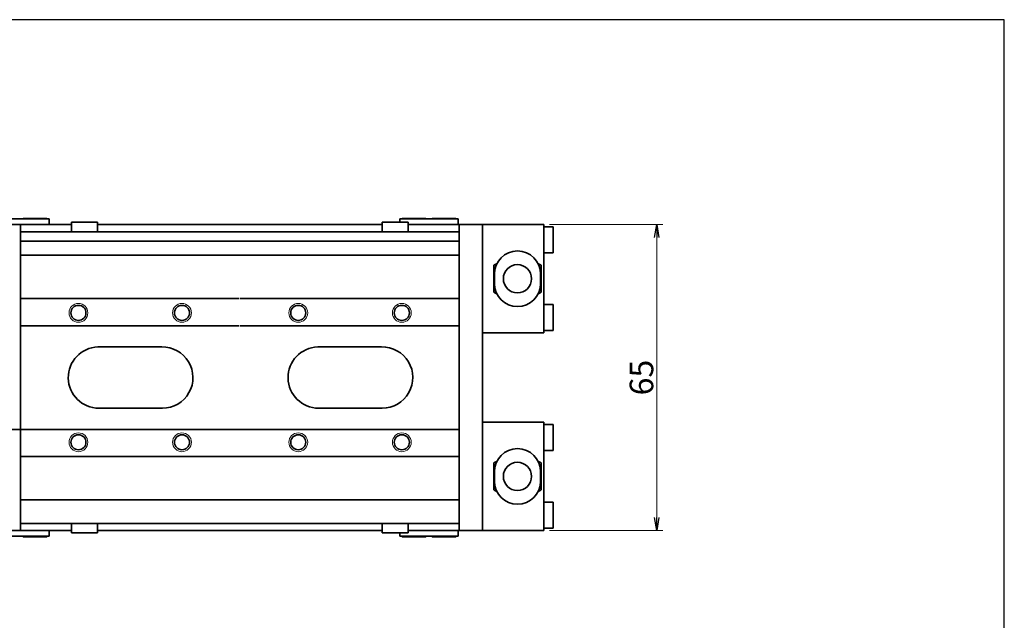
# Model space of a CAD drawing. Extents: x -324 to 13123, y -7686 to 16573.
# Drawn here: x 12646 to 12855, y 833 to 961 of the extents above; entities that cross this region are included whole.
import ezdxf

# ---------------------------------------------------------------- set-up
doc = ezdxf.new("R2010")
doc.units = 0
doc.layers.get('0').update_dxf_attribs({"linetype": 'CONTINUOUS', "lineweight": 25})
doc.layers.get('DEFPOINTS').update_dxf_attribs({"linetype": 'CONTINUOUS'})
doc.layers.add('1 太実線', color=7, linetype='CONTINUOUS', lineweight=35)
doc.layers.add('2 細実線', color=203, linetype='CONTINUOUS', lineweight=18)
doc.styles.get("Standard").update_dxf_attribs({"font": 'extslim2.shx', "bigfont": 'extfont2.shx'})
doc.dimstyles.new('M1', dxfattribs={"dimtxt": 2.75, "dimasz": 2.75, "dimexe": 1.25, "dimexo": 1.222, "dimgap": 0.75, "dimtad": 3, "dimdec": 3, "dimdsep": 46, "dimtxsty": 'Standard', "dimblk1": 'OPEN', "dimblk2": 'OPEN', "dimsah": 1, "dimcen": 2.75, "dimclrd": 102, "dimclre": 102, "dimadec": 0, "dimazin": 0, "dimtfac": 0.6, "dimtdec": 3, "dimtmove": 0, "dimatfit": 0, "dimldrblk": 'OPEN', "dimfxl": 1, "dimtvp": 1, "dimtolj": 1, "dimlwd": 15, "dimlwe": 15, "dimarcsym": 0})

# ---------------------------------------------------------------- blocks, each defined once
blk = doc.blocks.new('_OPEN')
at = {"color": 0, "linetype": 'ByBlock', "ltscale": 5}
for p, q in [((-1, 0.167), (0, 0)), ((0, 0), (-1, -0.167)), ((0, 0), (-1, 0))]:
    blk.add_line(p, q, dxfattribs=at)
blk = doc.blocks.new('*D4524')
at = {"color": 102, "lineweight": 15, "ltscale": 0.6}
for p, q in [((12758.18, 917.14), (12782.2, 917.14)), ((12780.95, 914.39), (12780.95, 854.89)), ((12758.18, 852.14), (12782.2, 852.14))]:
    blk.add_line(p, q, dxfattribs=at)
at = {"layer": 'DEFPOINTS', "color": 0}
for p in [(12756.95, 917.14), (12756.95, 852.14), (12780.95, 852.14)]:
    blk.add_point(p, dxfattribs=at)
at = {"color": 102, "lineweight": 15, "xscale": 2.75, "yscale": 2.75, "zscale": 2.75}
for p, rotation in [((12780.95, 917.14), 90), ((12780.95, 852.14), 270)]:
    blk.add_blockref('_OPEN', p, dxfattribs=dict(at, rotation=rotation))
at = {"color": 0, "ltscale": 0.6, "insert": (12777.7, 884.64), "char_height": 5, "attachment_point": 5, "rotation": 90}
blk.add_mtext('\\A1;65', dxfattribs=at)

msp = doc.modelspace()

# ---------------------------------------------------------------- linework, layer by layer
at = {"ltscale": 0.6}
msp.add_lwpolyline([(12420.6797, 960.682), (12420.6797, 305.165), (12854.773, 305.165), (12854.773, 960.682)], close=True, dxfattribs=at)
at = {"layer": '1 太実線', "ltscale": 0.6}
for p, q in [((12651.854, 918.3367), (12639.454, 918.3367)), ((12738.754, 918.3367), (12726.354, 918.3367)), ((12656.604, 917.1367), (12634.704, 917.1367)), ((12656.604, 917.6367), (12656.604, 915.6367)), ((12662.104, 917.6367), (12656.604, 917.6367)), ((12662.104, 917.6367), (12662.104, 915.6367)), ((12722.604, 917.1367), (12662.104, 917.1367)), ((12722.604, 917.6367), (12722.604, 915.6367)), ((12728.104, 917.6367), (12722.604, 917.6367)), ((12728.104, 917.6367), (12728.104, 915.6367)), ((12756.954, 917.1367), (12728.104, 917.1367)), ((12645.754, 895.6367), (12692.254, 895.6367)), ((12692.454, 895.6367), (12738.954, 895.6367)), ((12743.954, 894.1367), (12756.954, 894.1367)), ((12756.954, 875.1367), (12743.954, 875.1367)), ((12622.3072, 873.6367), (12738.954, 873.6367)), ((12656.604, 851.6367), (12656.604, 853.6367)), ((12662.104, 851.6367), (12662.104, 853.6367)), ((12722.604, 851.6367), (12722.604, 853.6367)), ((12728.104, 851.6367), (12728.104, 853.6367)), ((12656.604, 852.1367), (12634.704, 852.1367)), ((12662.104, 851.6367), (12656.604, 851.6367)), ((12722.604, 852.1367), (12662.104, 852.1367)), ((12728.104, 851.6367), (12722.604, 851.6367)), ((12756.954, 852.1367), (12728.104, 852.1367)), ((12651.854, 850.9367), (12639.454, 850.9367)), ((12738.754, 850.9367), (12726.354, 850.9367))]:
    msp.add_line(p, q, dxfattribs=at)
at = {"layer": '1 太実線', "color": 7, "linetype": 'Continuous', "lineweight": 15}
for p, q in [((12646.354, 918.3367), (12646.354, 918.5367)), ((12651.354, 918.5367), (12646.354, 918.5367)), ((12651.354, 918.5367), (12651.354, 918.3367)), ((12726.854, 918.3367), (12726.854, 918.5367)), ((12731.854, 918.5367), (12726.854, 918.5367)), ((12731.854, 918.5367), (12731.854, 918.3367)), ((12733.254, 918.3367), (12733.254, 918.5367)), ((12738.254, 918.5367), (12733.254, 918.5367)), ((12738.254, 918.5367), (12738.254, 918.3367)), ((12646.354, 850.9367), (12646.354, 850.7367)), ((12651.354, 850.7367), (12646.354, 850.7367)), ((12651.354, 850.7367), (12651.354, 850.9367)), ((12726.854, 850.9367), (12726.854, 850.7367)), ((12731.854, 850.7367), (12726.854, 850.7367)), ((12731.854, 850.7367), (12731.854, 850.9367)), ((12733.254, 850.9367), (12733.254, 850.7367)), ((12738.254, 850.7367), (12733.254, 850.7367)), ((12738.254, 850.7367), (12738.254, 850.9367))]:
    msp.add_line(p, q, dxfattribs=at)
at = {"layer": '1 太実線'}
for p, q in [((12651.854, 918.3367), (12651.854, 917.1367)), ((12726.354, 918.3367), (12726.354, 917.6367)), ((12738.754, 918.3367), (12738.754, 917.1367)), ((12645.754, 917.1367), (12645.754, 852.139)), ((12738.954, 917.1367), (12738.954, 852.1367)), ((12743.954, 917.1367), (12743.954, 852.1367)), ((12756.954, 917.1367), (12756.954, 894.1367)), ((12758.954, 916.6367), (12756.954, 916.6367)), ((12758.954, 916.6367), (12758.954, 911.1367)), ((12645.754, 915.6367), (12738.954, 915.6367)), ((12645.754, 913.6367), (12738.954, 913.6367)), ((12645.754, 910.6367), (12738.954, 910.6367)), ((12758.954, 911.1367), (12756.954, 911.1367)), ((12645.754, 901.4367), (12692.254, 901.4367)), ((12692.454, 901.4367), (12738.954, 901.4367)), ((12758.954, 900.1367), (12756.954, 900.1367)), ((12758.954, 900.1367), (12758.954, 894.6367)), ((12645.754, 895.6367), (12692.254, 895.6367)), ((12692.454, 895.6367), (12738.954, 895.6367)), ((12758.954, 894.6367), (12756.954, 894.6367)), ((12662.2093, 891.1345), (12675.7987, 891.1367)), ((12708.9093, 891.1345), (12722.4987, 891.1367)), ((12662.4159, 878.1378), (12675.9184, 878.1378)), ((12709.1159, 878.1378), (12722.6184, 878.1378)), ((12756.954, 875.1367), (12756.954, 852.1367)), ((12758.954, 874.6367), (12756.954, 874.6367)), ((12758.954, 874.6367), (12758.954, 869.1367)), ((12758.954, 869.1367), (12756.954, 869.1367)), ((12645.754, 867.8367), (12738.954, 867.8367)), ((12645.754, 858.6367), (12738.954, 858.6367)), ((12758.954, 858.1367), (12756.954, 858.1367)), ((12758.954, 858.1367), (12758.954, 852.6367)), ((12645.754, 853.6367), (12738.954, 853.6367)), ((12651.854, 850.9367), (12651.854, 852.1367)), ((12726.354, 850.9367), (12726.354, 851.6367)), ((12738.754, 850.9367), (12738.754, 852.1367)), ((12758.954, 852.6367), (12756.954, 852.6367))]:
    msp.add_line(p, q, dxfattribs=at)
at = {"layer": '1 太実線', "linetype": 'Continuous'}
for p, q in [((12747.0094, 908.9018), (12746.354, 908.5235)), ((12746.354, 908.5235), (12746.354, 902.75)), ((12755.6984, 908.902), (12756.354, 908.5235)), ((12756.354, 908.5235), (12756.354, 902.75)), ((12746.454, 904.6367), (12746.454, 906.6367)), ((12756.254, 906.6367), (12756.254, 904.6367)), ((12746.354, 902.75), (12747.0096, 902.3715)), ((12756.354, 902.75), (12755.6987, 902.3716)), ((12747.0094, 866.9018), (12746.354, 866.5235)), ((12746.354, 866.5235), (12746.354, 860.75)), ((12755.6984, 866.902), (12756.354, 866.5235)), ((12756.354, 866.5235), (12756.354, 860.75)), ((12746.454, 862.6367), (12746.454, 864.6367)), ((12756.254, 864.6367), (12756.254, 862.6367)), ((12746.354, 860.75), (12747.0096, 860.3715)), ((12756.354, 860.75), (12755.6987, 860.3716))]:
    msp.add_line(p, q, dxfattribs=at)
for centre in [(12751.354, 905.6367), (12751.354, 863.6367)]:
    msp.add_circle(centre, 3, dxfattribs=at)
at = {"layer": '1 太実線', "ltscale": 0.6}
for centre in [(12658.0856, 898.3867), (12680.0856, 898.3867), (12704.7856, 898.3867), (12726.7856, 898.3867), (12658.0856, 870.8867), (12680.0856, 870.8867), (12704.7856, 870.8867), (12726.7856, 870.8867)]:
    msp.add_circle(centre, 1.6, dxfattribs=at)
at = {"layer": '1 太実線', "linetype": 'Continuous'}
for centre, radius, start, end in [((12751.354, 906.6367), 4.9, 0, 180), ((12751.354, 905.6367), 4.934, 173.272312, 186.727688), ((12751.354, 905.6367), 4.934, 353.272312, 6.727688), ((12751.354, 904.6367), 4.9, 180, 0), ((12751.354, 864.6367), 4.9, 0, 180), ((12751.354, 863.6367), 4.934, 173.272312, 186.727688), ((12751.354, 863.6367), 4.934, 353.272312, 6.727688), ((12751.354, 862.6367), 4.9, 180, 0)]:
    msp.add_arc(centre, radius, start, end, dxfattribs=at)
at = {"layer": '1 太実線', "ltscale": 0.6}
for centre, start, end in [((12662.4184, 884.6378), 91.843561, 269.977509), ((12675.9184, 884.6378), 270, 91.365869), ((12709.1184, 884.6378), 91.843561, 269.977509), ((12722.6184, 884.6378), 270, 91.365869)]:
    msp.add_arc(centre, 6.5, start, end, dxfattribs=at)
at = {"layer": '2 細実線', "ltscale": 0.6}
for centre in [(12658.0856, 898.3867), (12680.0856, 898.3867), (12704.7856, 898.3867), (12726.7856, 898.3867), (12658.0856, 870.8867), (12680.0856, 870.8867), (12704.7856, 870.8867), (12726.7856, 870.8867)]:
    msp.add_circle(centre, 2, dxfattribs=at)

# ---------------------------------------------------------------- dimensions: what is measured, and where the dimension line sits
at = {"ltscale": 0.6}
dim = msp.add_linear_dim(base=(12780.954, 852.1367), p1=(12756.954, 917.1367), p2=(12756.954, 852.1367), angle=90, dimstyle='M1', override={"dimtxt": 5}, dxfattribs=at)
dim.commit()
dim.dimension.update_dxf_attribs({"geometry": '*D4524', "text_midpoint": (12777.704, 884.6367)})

doc.saveas('drawing.dxf')
